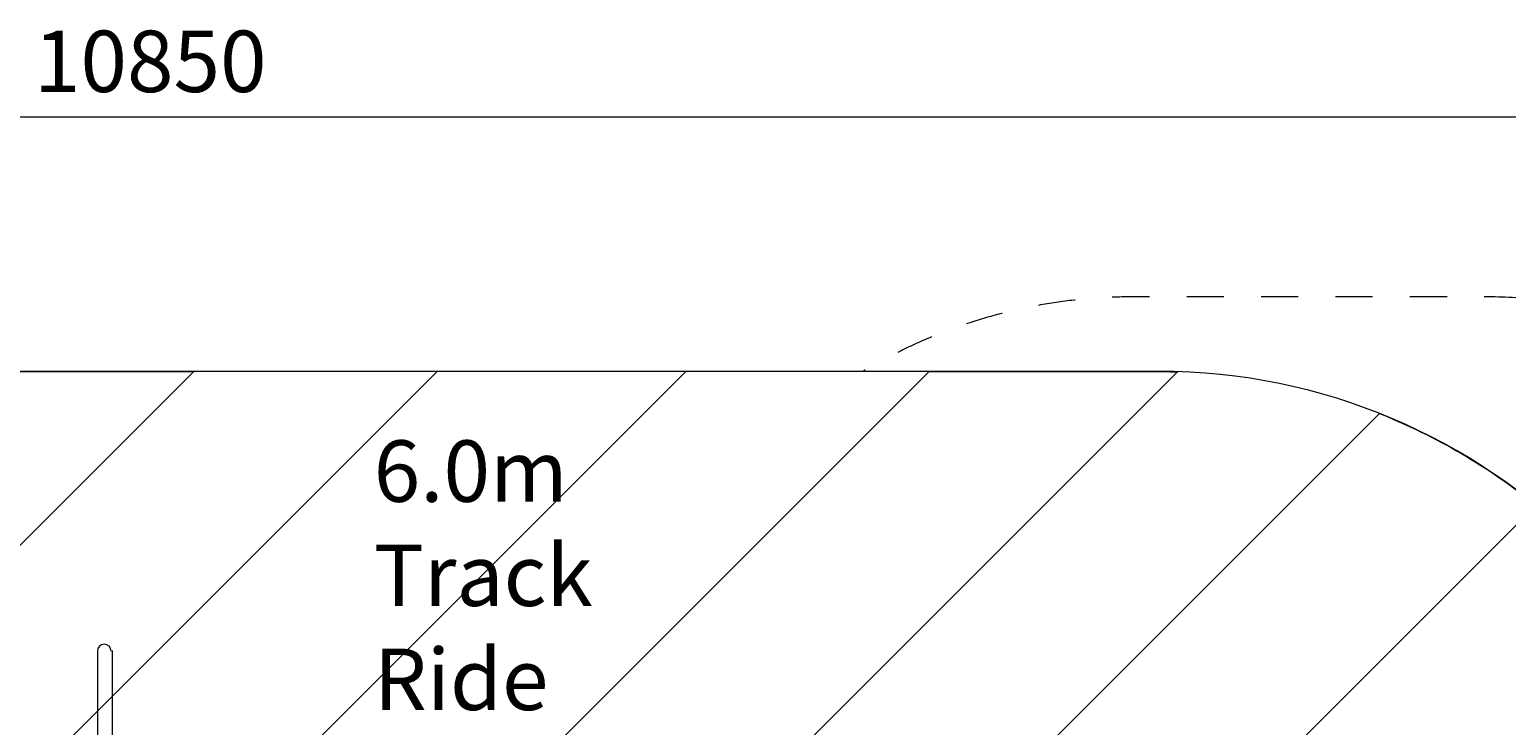
# Model space of a CAD drawing. Units: millimetres. Extents: x 8867 to 21208, y -12680 to -7195.
# Drawn here: x 14817 to 19019, y -9176 to -7195 of the extents above; entities that cross this region are included whole.
import ezdxf

# ---------------------------------------------------------------- set-up
doc = ezdxf.new("R2010")
doc.units = ezdxf.units.MM
doc.header["$MEASUREMENT"] = 0
doc.linetypes.add('AI-Linetype-0', pattern=[211.666667, 105.833333, -105.833333])
doc.layers.add('Work Layer', color=7, linetype='Continuous', lineweight=0)

# ---------------------------------------------------------------- blocks, each defined once
blk = doc.blocks.new('Block_0')
at = {"layer": 'Work Layer', "color": 253, "lineweight": 9}
blk.add_lwpolyline([(15977.3, -8168.4), (12397.3, -11748.3), (13104.5, -11748.3), (16684.4, -8168.4)], close=True, dxfattribs=at)
for points, knots in [([(14577.3, -8168.4), (14577.3, -8168.4), (11209.3, -11536.4), (11209.3, -11536.4), (11369.3, -11625), (11545.1, -11688.2), (11731.4, -11721.4), (11731.4, -11721.4), (15284.4, -8168.4), (15284.4, -8168.4), (15284.4, -8168.4), (14577.3, -8168.4), (14577.3, -8168.4)], [0, 0, 0, 0, 1, 1, 1, 2, 2, 2, 3, 3, 3, 4, 4, 4, 4]), ([(18031.4, -8168.4), (18031.4, -8168.4), (17377.3, -8168.4), (17377.3, -8168.4), (17377.3, -8168.4), (13797.3, -11748.3), (13797.3, -11748.3), (13797.3, -11748.3), (14504.5, -11748.3), (14504.5, -11748.3), (14504.5, -11748.3), (18083.1, -8169.7), (18083.1, -8169.7), (18065.9, -8169.2), (18048.8, -8168.4), (18031.4, -8168.4)], [0, 0, 0, 0, 1, 1, 1, 2, 2, 2, 3, 3, 3, 4, 4, 4, 5, 5, 5, 5]), ([(18657.7, -8288), (18657.7, -8288), (15197.3, -11748.3), (15197.3, -11748.3), (15197.3, -11748.3), (15904.5, -11748.3), (15904.5, -11748.3), (15904.5, -11748.3), (19103.5, -8549.3), (19103.5, -8549.3), (18970.2, -8440.8), (18820.1, -8352.4), (18657.7, -8288)], [0, 0, 0, 0, 1, 1, 1, 2, 2, 2, 3, 3, 3, 4, 4, 4, 4]), ([(19435.6, -8910.1), (19435.6, -8910.1), (16597.3, -11748.3), (16597.3, -11748.3), (16597.3, -11748.3), (17304.5, -11748.3), (17304.5, -11748.3), (17304.5, -11748.3), (19662.7, -9390.1), (19662.7, -9390.1), (19612.1, -9217.1), (19535, -9055.5), (19435.6, -8910.1)], [0, 0, 0, 0, 1, 1, 1, 2, 2, 2, 3, 3, 3, 4, 4, 4, 4])]:
    blk.add_open_spline(points, degree=3, knots=knots, dxfattribs=at)

msp = doc.modelspace()

# ---------------------------------------------------------------- linework, layer by layer
at = {"layer": 'Work Layer', "color": 7, "lineweight": 9}
for p, q in [((15010.5, -8962.2), (15010.5, -9463.1)), ((15052.9, -8962.2), (15052.9, -9463.1))]:
    msp.add_line(p, q, dxfattribs=at)
at = {"layer": 'Work Layer', "color": 152, "lineweight": 9}
msp.add_open_spline([(9610.7, -7443.8), (9610.7, -7443.8), (20460.7, -7443.8), (20460.7, -7443.8)], degree=3, dxfattribs=at)
at = {"layer": 'Work Layer', "color": 1, "linetype": 'AI-Linetype-0', "lineweight": 9}
msp.add_open_spline([(17196.2, -11748.4), (17419.5, -11880.4), (17679.9, -11956.1), (17958.1, -11956.1), (17958.1, -11956.1), (18958.1, -11956.1), (18958.1, -11956.1), (19786.5, -11956.1), (20458.1, -11284.6), (20458.1, -10456.1), (20458.1, -10456.1), (20458.1, -9456.1), (20458.1, -9456.1), (20458.1, -8627.7), (19786.5, -7956.1), (18958.1, -7956.1), (18958.1, -7956.1), (17958.1, -7956.1), (17958.1, -7956.1), (17676.8, -7956.1), (17413.6, -8033.6), (17188.7, -8168.3)], degree=3, knots=[0, 0, 0, 0, 1, 1, 1, 2, 2, 2, 3, 3, 3, 4, 4, 4, 5, 5, 5, 6, 6, 6, 7, 7, 7, 7], dxfattribs=at)
at = {"layer": 'Work Layer', "color": 1, "lineweight": 9}
msp.add_open_spline([(10331.4, -9868.4), (10331.4, -8929.5), (11092.5, -8168.4), (12031.4, -8168.4), (12031.4, -8168.4), (18031.4, -8168.4), (18031.4, -8168.4), (18970.3, -8168.4), (19731.4, -8929.5), (19731.4, -9868.4), (19731.4, -9868.4), (19731.4, -10048.3), (19731.4, -10048.3), (19731.4, -10987.2), (18970.3, -11748.3), (18031.4, -11748.3), (18031.4, -11748.3), (12031.4, -11748.3), (12031.4, -11748.3), (11092.5, -11748.3), (10331.4, -10987.2), (10331.4, -10048.3), (10331.4, -10048.3), (10331.4, -9868.4), (10331.4, -9868.4)], degree=3, knots=[0, 0, 0, 0, 1, 1, 1, 2, 2, 2, 3, 3, 3, 4, 4, 4, 5, 5, 5, 6, 6, 6, 7, 7, 7, 8, 8, 8, 8], dxfattribs=at)
at = {"layer": 'Work Layer', "color": 7, "lineweight": 9}
msp.add_open_spline([(15049.3, -8964), (15049.3, -8953.2), (15040.7, -8944.6), (15029.9, -8944.6), (15019.2, -8944.6), (15010.5, -8953.2), (15010.5, -8964)], degree=3, knots=[0, 0, 0, 0, 1, 1, 1, 2, 2, 2, 2], dxfattribs=at)

# ---------------------------------------------------------------- block references
at = {"layer": 'Work Layer'}
msp.add_blockref('Block_0', (0, 0), dxfattribs=at)

# ---------------------------------------------------------------- texts
at = {"layer": 'Work Layer', "char_height": 0.2, "attachment_point": 7}
for s, insert in [('\\C152;\\FArial|b0|i0|c1;\\H174.836667;\\W1.000000;10850', (14829.9, -7373.4)), ('\\C152;\\FArial|b0|i0|c1;\\H174.836667;\\W1.000000;6.0m', (15796.6, -8539.4)), ('\\C152;\\FArial|b0|i0|c1;\\H174.836667;\\W1.000000;Track', (15796.6, -8835.7)), ('\\C152;\\FArial|b0|i0|c1;\\H174.836667;\\W1.000000;Ride', (15796.6, -9132))]:
    msp.add_mtext(s, dxfattribs=dict(at, insert=insert))

doc.saveas('drawing.dxf')
